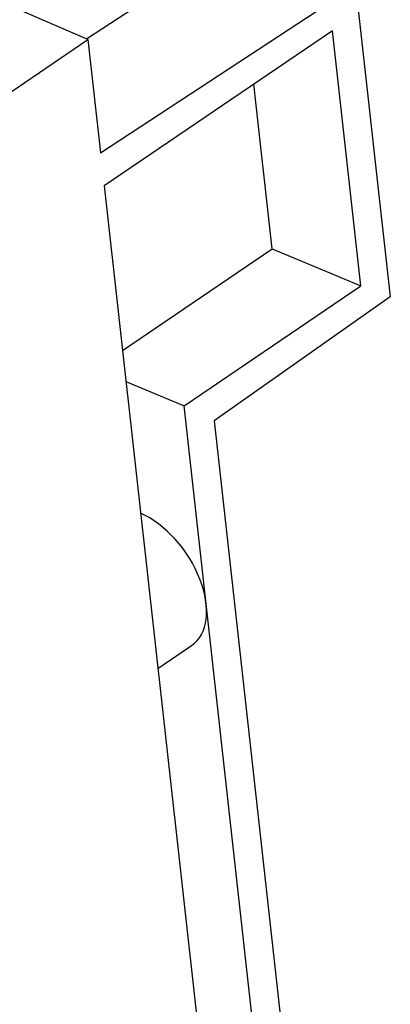
# Paper-space layout '10004228404_1_1' of a CAD drawing. Units: inches. Extents: x 0 to 34, y 0 to 22.
# Drawn here: x 12.7 to 13.6, y 11 to 13.5 of the extents above; entities that cross this region are included whole.
import ezdxf

# ---------------------------------------------------------------- set-up
doc = ezdxf.new("R2010")
doc.units = ezdxf.units.IN
doc.header["$LTSCALE"] = 1.87
doc.header["$MEASUREMENT"] = 0
doc.layers.get('0').update_dxf_attribs({"linetype": 'CONTINUOUS'})

psp = doc.layouts.new('10004228404_1_1')

# ---------------------------------------------------------------- linework, layer by layer
at = {"color": 7, "linetype": 'CONTINUOUS'}
for p, q in [((12.8771, 13.4474), (13.2633, 13.7007)), ((12.9121, 13.1624), (13.5508, 13.5813)), ((13.5508, 13.5813), (13.6375, 12.8016)), ((12.8806, 13.4459), (12.595, 13.5697)), ((13.4926, 13.4681), (12.9213, 13.08)), ((13.5636, 12.8295), (13.4926, 13.4681)), ((12.2592, 13.0238), (12.8806, 13.4459)), ((12.8806, 13.4459), (12.9121, 13.1624)), ((13.3419, 12.922), (13.296, 13.3346)), ((12.9213, 13.08), (13.3682, 9.0624)), ((12.9672, 12.6674), (13.3419, 12.922)), ((13.3419, 12.922), (13.5636, 12.8295)), ((13.1213, 12.5291), (13.5636, 12.8295)), ((13.6375, 12.8016), (13.1963, 12.4914)), ((12.9758, 12.5897), (13.1213, 12.5291)), ((13.4972, 9.15), (13.1213, 12.5291)), ((13.1963, 12.4914), (13.5722, 9.1124)), ((13.0557, 11.8718), (13.1403, 11.9293))]:
    psp.add_line(p, q, dxfattribs=at)
psp.add_ellipse((13.0259, 12.0943), major_axis=(-0.1153, 0.1644), ratio=0.59898, start_param=3.132788, end_param=5.507965, dxfattribs=at)

doc.saveas('drawing.dxf')
